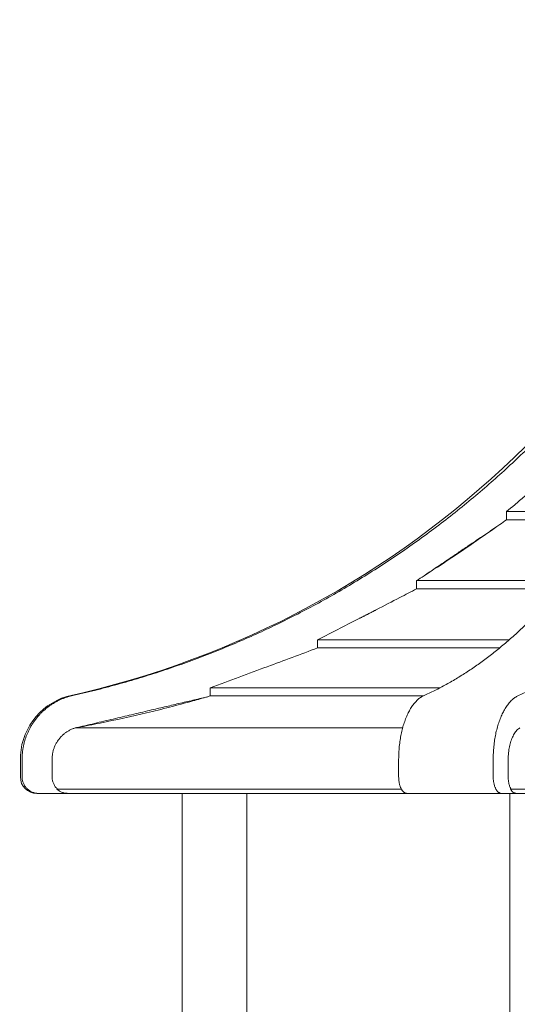
# Model space of a CAD drawing. Units: millimetres. Extents: x 19868 to 39637, y 10293 to 22752.
# Drawn here: x 28289 to 29170, y 20127 to 21869 of the extents above; entities that cross this region are included whole.
import ezdxf

# ---------------------------------------------------------------- set-up
doc = ezdxf.new("R2010")
doc.units = ezdxf.units.MM

msp = doc.modelspace()

# ---------------------------------------------------------------- linework, layer by layer
at = {"color": 0, "linetype": 'Continuous', "lineweight": 0, "extrusion": (0, 1, 0)}
for p, q in [((29150.9, 20984), (29150.9, 20998.5)), ((29344.2, 20998.5), (29150.9, 20998.5)), ((29334.9, 20984), (29150.9, 20984)), ((28991.6, 20861.8), (28991.6, 20876.3)), ((29256.6, 20876.3), (28991.6, 20876.3)), ((29244.5, 20861.8), (28991.6, 20861.8)), ((28816.5, 20757.2), (28816.5, 20771.7)), ((29155.8, 20771.7), (28816.5, 20771.7)), ((29138.6, 20757.2), (28816.5, 20757.2)), ((28626.4, 20672.2), (28626.4, 20686.7)), ((29033.1, 20686.7), (28626.4, 20686.7)), ((29003.1, 20672.2), (28626.4, 20672.2)), ((28967, 20615.9), (28387.8, 20615.9)), ((28290.2, 20528.9), (28290.2, 20557.6)), ((28293.3, 20557.6), (28293.3, 20528.9)), ((28346.4, 20528.9), (28346.4, 20560.4)), ((28959.9, 20528.9), (28959.9, 20557.6)), ((29127.3, 20557.6), (29127.3, 20528.9)), ((29153.8, 20528.9), (29153.8, 20560.4)), ((28545, 20507.6), (28354.7, 20507.6)), ((28964.7, 20507.6), (28545, 20507.6)), ((29793.9, 20507.6), (29158, 20507.6)), ((28322.4, 20499.9), (28319.2, 20499.9)), ((28322.4, 20499.9), (28376.3, 20499.9)), ((28561.9, 20499.9), (28374.4, 20499.9)), ((28974.4, 20499.9), (28561.9, 20499.9)), ((28576.9, 19340.4), (28576.9, 20499.9)), ((28690.9, 19348.2), (28690.9, 20499.9)), ((29141.8, 20499.9), (28974.5, 20499.9)), ((29141.8, 20499.9), (29168.8, 20499.9)), ((29156.7, 18644.7), (29156.7, 20499.9)), ((29793.9, 20499.9), (29167.8, 20499.9))]:
    msp.add_line(p, q, dxfattribs=at)
at = {"color": 0, "linetype": 'Continuous', "lineweight": 0, "extrusion": (0, 0, -1)}
for centre, radius, start, end in [((-28015.1, 22293.5), 1661.1, 194.8225, 257.5764), ((-28406.2, 20560.4), 116, 358.6457, 73.0997), ((-28319.2, 20528.9), 29, 270, 0)]:
    msp.add_arc(centre, radius, start, end, dxfattribs=at)
at = {"color": 0, "linetype": 'Continuous', "lineweight": 0}
for points, knots in [([(29626.6, 21798.3), (29621, 21782.9), (29615.3, 21767.6), (29604.7, 21740.5), (29599.9, 21728.6), (29590.3, 21705.1), (29585.3, 21693.5), (29575.1, 21669.9), (29569.6, 21657.6), (29558.3, 21633), (29552.4, 21620.6), (29540.4, 21595.7), (29534.1, 21583.3), (29521.3, 21558.4), (29514.7, 21545.9), (29501.2, 21520.9), (29494.2, 21508.5), (29480, 21483.7), (29472.7, 21471.3), (29457.8, 21446.6), (29450.1, 21434.4), (29434.5, 21410), (29426.6, 21397.9), (29410.4, 21373.9), (29402.2, 21362), (29385.5, 21338.4), (29377, 21326.7), (29359.7, 21303.6), (29351, 21292.2), (29333.3, 21269.7), (29324.3, 21258.6), (29306.3, 21236.8), (29297.1, 21226), (29278.8, 21204.9), (29269.5, 21194.5), (29250.9, 21174.1), (29241.6, 21164.1), (29222.8, 21144.5), (29213.4, 21134.9), (29194.9, 21116.3), (29185.5, 21107.2), (29166.2, 21088.9), (29156.4, 21079.7), (29136.4, 21061.5), (29126.3, 21052.5), (29105.5, 21034.5), (29095, 21025.6), (29073.6, 21008), (29062.7, 20999.2), (29040.6, 20981.9), (29029.5, 20973.4), (29006.9, 20956.5), (28995.4, 20948.2), (28972.3, 20931.9), (28960.6, 20923.9), (28937.1, 20908.1), (28925.2, 20900.4), (28901.3, 20885.2), (28889.3, 20877.8), (28865.1, 20863.4), (28853, 20856.3), (28828.6, 20842.5), (28816.4, 20835.8), (28791.9, 20822.7), (28779.6, 20816.4), (28755.1, 20804.1), (28742.8, 20798.1), (28718.4, 20786.6), (28706.2, 20781), (28681.9, 20770.3), (28669.9, 20765.1), (28646, 20755.2), (28633.8, 20750.3), (28609.3, 20740.8), (28596.8, 20736.1), (28571.5, 20727), (28558.8, 20722.6), (28532.9, 20713.9), (28519.8, 20709.8), (28493.5, 20701.7), (28480.2, 20697.8), (28453.4, 20690.3), (28439.9, 20686.7), (28412.7, 20679.8), (28399.1, 20676.6), (28382.2, 20672.7), (28379, 20672), (28375.8, 20671.3)], [5604.500333, 5604.500333, 5604.500333, 5604.500333, 5652.60298, 5652.60298, 5691.265445, 5691.265445, 5729.92791, 5729.92791, 5771.125151, 5771.125151, 5812.322393, 5812.322393, 5853.519635, 5853.519635, 5894.716877, 5894.716877, 5935.914119, 5935.914119, 5977.111361, 5977.111361, 6018.308602, 6018.308602, 6059.505844, 6059.505844, 6100.703086, 6100.703086, 6141.900328, 6141.900328, 6183.09757, 6183.09757, 6224.294811, 6224.294811, 6265.492053, 6265.492053, 6306.689295, 6306.689295, 6347.886537, 6347.886537, 6389.083779, 6389.083779, 6429.415821, 6429.415821, 6469.747863, 6469.747863, 6510.079905, 6510.079905, 6550.411947, 6550.411947, 6590.743989, 6590.743989, 6631.076031, 6631.076031, 6671.408073, 6671.408073, 6711.740115, 6711.740115, 6752.072157, 6752.072157, 6792.404199, 6792.404199, 6832.736241, 6832.736241, 6873.068283, 6873.068283, 6913.400325, 6913.400325, 6953.732367, 6953.732367, 6994.064409, 6994.064409, 7034.396451, 7034.396451, 7074.465317, 7074.465317, 7114.534182, 7114.534182, 7154.603048, 7154.603048, 7194.671913, 7194.671913, 7234.740778, 7234.740778, 7274.809644, 7274.809644, 7314.878509, 7314.878509, 7324.238759, 7324.238759, 7324.238759, 7324.238759]), ([(29001.2, 20671.3), (29002.8, 20672), (29004.4, 20672.7), (29012.8, 20676.6), (29019.6, 20679.8), (29033.2, 20686.7), (29040, 20690.3), (29053.4, 20697.8), (29060, 20701.7), (29073.2, 20709.8), (29079.7, 20713.9), (29092.7, 20722.6), (29099, 20727), (29111.7, 20736.1), (29117.9, 20740.8), (29130.2, 20750.3), (29136.3, 20755.2), (29148.2, 20765.1), (29154.3, 20770.3), (29166.4, 20781), (29172.5, 20786.6), (29184.7, 20798.1), (29190.8, 20804.1), (29203.1, 20816.4), (29209.2, 20822.7), (29221.5, 20835.8), (29227.6, 20842.5), (29239.8, 20856.3), (29245.8, 20863.4), (29257.9, 20877.8), (29263.9, 20885.2), (29275.9, 20900.4), (29281.8, 20908.1), (29293.6, 20923.9), (29299.4, 20931.9), (29311, 20948.2), (29316.7, 20956.5), (29328, 20973.4), (29333.6, 20981.9), (29344.6, 20999.2), (29350.1, 21008), (29360.8, 21025.6), (29366, 21034.5), (29376.4, 21052.5), (29381.5, 21061.5), (29391.5, 21079.7), (29396.4, 21088.9), (29406, 21107.2), (29410.7, 21116.3), (29420, 21134.9), (29424.7, 21144.5), (29434.1, 21164.1), (29438.7, 21174.1), (29448, 21194.5), (29452.7, 21204.9), (29461.8, 21226), (29466.4, 21236.8), (29475.4, 21258.6), (29479.9, 21269.7), (29488.8, 21292.2), (29493.1, 21303.6), (29501.8, 21326.7), (29506, 21338.4), (29514.4, 21362), (29518.5, 21373.9), (29526.6, 21397.9), (29530.6, 21410), (29538.3, 21434.4), (29542.2, 21446.6), (29549.6, 21471.3), (29553.3, 21483.7), (29560.4, 21508.5), (29563.9, 21520.9), (29570.6, 21545.9), (29573.9, 21558.4), (29580.3, 21583.3), (29583.5, 21595.7), (29589.5, 21620.6), (29592.4, 21633), (29598.1, 21657.6), (29600.8, 21669.9), (29605.9, 21693.5), (29608.4, 21705.1), (29613.2, 21728.6), (29615.6, 21740.5), (29620.9, 21767.6), (29623.8, 21782.9), (29626.6, 21798.3)], [2898.418193, 2898.418193, 2898.418193, 2898.418193, 2907.778443, 2907.778443, 2947.847308, 2947.847308, 2987.916174, 2987.916174, 3027.985039, 3027.985039, 3068.053904, 3068.053904, 3108.12277, 3108.12277, 3148.191635, 3148.191635, 3188.2605, 3188.2605, 3228.592543, 3228.592543, 3268.924585, 3268.924585, 3309.256627, 3309.256627, 3349.588669, 3349.588669, 3389.920711, 3389.920711, 3430.252753, 3430.252753, 3470.584795, 3470.584795, 3510.916837, 3510.916837, 3551.248879, 3551.248879, 3591.580921, 3591.580921, 3631.912963, 3631.912963, 3672.245005, 3672.245005, 3712.577047, 3712.577047, 3752.909089, 3752.909089, 3793.241131, 3793.241131, 3833.573173, 3833.573173, 3874.770415, 3874.770415, 3915.967657, 3915.967657, 3957.164899, 3957.164899, 3998.36214, 3998.36214, 4039.559382, 4039.559382, 4080.756624, 4080.756624, 4121.953866, 4121.953866, 4163.151108, 4163.151108, 4204.34835, 4204.34835, 4245.545591, 4245.545591, 4286.742833, 4286.742833, 4327.940075, 4327.940075, 4369.137317, 4369.137317, 4410.334559, 4410.334559, 4451.5318, 4451.5318, 4492.729042, 4492.729042, 4531.391507, 4531.391507, 4570.053972, 4570.053972, 4618.156618, 4618.156618, 4618.156618, 4618.156618]), ([(29793.9, 21798.3), (29791.1, 21782.9), (29788.3, 21767.6), (29783, 21740.5), (29780.6, 21728.6), (29775.8, 21705.1), (29773.3, 21693.5), (29768.2, 21669.9), (29765.4, 21657.6), (29759.8, 21633), (29756.8, 21620.6), (29750.8, 21595.7), (29747.7, 21583.3), (29741.3, 21558.4), (29738, 21545.9), (29731.2, 21520.9), (29727.7, 21508.5), (29720.6, 21483.7), (29717, 21471.3), (29709.5, 21446.6), (29705.7, 21434.4), (29697.9, 21410), (29693.9, 21397.9), (29685.8, 21373.9), (29681.7, 21362), (29673.4, 21338.4), (29669.1, 21326.7), (29660.5, 21303.6), (29656.1, 21292.2), (29647.3, 21269.7), (29642.8, 21258.6), (29633.8, 21236.8), (29629.2, 21226), (29620, 21204.9), (29615.4, 21194.5), (29606.1, 21174.1), (29601.4, 21164.1), (29592, 21144.5), (29587.3, 21134.9), (29578.1, 21116.3), (29573.4, 21107.2), (29563.7, 21088.9), (29558.8, 21079.7), (29548.8, 21061.5), (29543.7, 21052.5), (29533.4, 21034.5), (29528.1, 21025.6), (29517.4, 21008), (29512, 20999.2), (29500.9, 20981.9), (29495.4, 20973.4), (29484.1, 20956.5), (29478.3, 20948.2), (29466.8, 20931.9), (29460.9, 20923.9), (29449.2, 20908.1), (29443.2, 20900.4), (29431.3, 20885.2), (29425.3, 20877.8), (29413.2, 20863.4), (29407.1, 20856.3), (29394.9, 20842.5), (29388.8, 20835.8), (29376.6, 20822.7), (29370.4, 20816.4), (29358.2, 20804.1), (29352, 20798.1), (29339.8, 20786.6), (29333.7, 20781), (29321.6, 20770.3), (29315.6, 20765.1), (29303.6, 20755.2), (29297.5, 20750.3), (29285.3, 20740.8), (29279, 20736.1), (29266.4, 20727), (29260, 20722.6), (29247.1, 20713.9), (29240.5, 20709.8), (29227.4, 20701.7), (29220.7, 20697.8), (29207.3, 20690.3), (29200.6, 20686.7), (29187, 20679.8), (29180.2, 20676.6), (29171.7, 20672.7), (29170.1, 20672), (29168.5, 20671.3)], [5604.500333, 5604.500333, 5604.500333, 5604.500333, 5652.60298, 5652.60298, 5691.265445, 5691.265445, 5729.92791, 5729.92791, 5771.125151, 5771.125151, 5812.322393, 5812.322393, 5853.519635, 5853.519635, 5894.716877, 5894.716877, 5935.914119, 5935.914119, 5977.111361, 5977.111361, 6018.308602, 6018.308602, 6059.505844, 6059.505844, 6100.703086, 6100.703086, 6141.900328, 6141.900328, 6183.09757, 6183.09757, 6224.294811, 6224.294811, 6265.492053, 6265.492053, 6306.689295, 6306.689295, 6347.886537, 6347.886537, 6389.083779, 6389.083779, 6429.415821, 6429.415821, 6469.747863, 6469.747863, 6510.079905, 6510.079905, 6550.411947, 6550.411947, 6590.743989, 6590.743989, 6631.076031, 6631.076031, 6671.408073, 6671.408073, 6711.740115, 6711.740115, 6752.072157, 6752.072157, 6792.404199, 6792.404199, 6832.736241, 6832.736241, 6873.068283, 6873.068283, 6913.400325, 6913.400325, 6953.732367, 6953.732367, 6994.064409, 6994.064409, 7034.396451, 7034.396451, 7074.465317, 7074.465317, 7114.534182, 7114.534182, 7154.603048, 7154.603048, 7194.671913, 7194.671913, 7234.740778, 7234.740778, 7274.809644, 7274.809644, 7314.878509, 7314.878509, 7324.238759, 7324.238759, 7324.238759, 7324.238759]), ([(29133.9, 20972), (29130.6, 20969.7), (29127.4, 20967.4), (29107.1, 20953.1), (29090, 20941.3), (29056, 20918.3), (29039.1, 20907.1), (29017.8, 20893.3), (29013.3, 20890.3), (29008.7, 20887.4)], [822.47347, 822.47347, 822.47347, 822.47347, 833.802433, 833.802433, 893.068513, 893.068513, 952.334594, 952.334594, 968.644541, 968.644541, 968.644541, 968.644541]), ([(28920.1, 20824.6), (28934.2, 20831.9), (28948.2, 20839.2), (28971.8, 20851.5), (28981.6, 20856.6), (28991.6, 20861.8)], [105135.347166, 105135.347166, 105135.347166, 105135.347166, 105183.718946, 105183.718946, 105217.88037, 105217.88037, 105217.88037, 105217.88037]), ([(28816.5, 20771.7), (28834.9, 20781), (28853.2, 20790.3), (28877.6, 20802.8), (28883.8, 20806), (28890, 20809.2)], [105019.982324, 105019.982324, 105019.982324, 105019.982324, 105080.400574, 105080.400574, 105101.331927, 105101.331927, 105101.331927, 105101.331927]), ([(28626.4, 20686.7), (28660.6, 20699.3), (28694.3, 20711.8), (28756.6, 20734.9), (28786.4, 20746), (28816.5, 20757.2)], [396421.343744, 396421.343744, 396421.343744, 396421.343744, 396530.450431, 396530.450431, 396627.731946, 396627.731946, 396627.731946, 396627.731946]), ([(28375.8, 20671.3), (28375.7, 20671.3), (28375.6, 20671.3), (28373.7, 20670.7), (28371.9, 20670.1), (28368.4, 20668.8), (28366.7, 20668.2), (28363.4, 20666.8), (28361.7, 20666.1), (28358.3, 20664.5), (28356.6, 20663.6), (28353.2, 20661.8), (28351.5, 20660.9), (28348.2, 20658.9), (28346.6, 20657.9), (28343.3, 20655.7), (28341.7, 20654.6), (28338.6, 20652.2), (28337.1, 20651), (28334.1, 20648.6), (28332.7, 20647.4), (28329.9, 20644.9), (28328.6, 20643.6), (28326, 20641.1), (28324.8, 20639.7), (28322.3, 20637), (28321, 20635.6), (28318.6, 20632.6), (28317.4, 20631.1), (28315.1, 20628), (28314, 20626.4), (28311.8, 20623.1), (28310.7, 20621.5), (28308.8, 20618.2), (28307.8, 20616.5), (28306, 20613.1), (28305.2, 20611.4), (28303.6, 20608), (28302.8, 20606.4), (28301.5, 20603.1), (28300.8, 20601.4), (28299.5, 20597.9), (28298.9, 20596.1), (28297.8, 20592.4), (28297.3, 20590.5), (28296.4, 20586.8), (28295.9, 20584.9), (28295.2, 20581.1), (28294.8, 20579.1), (28294.3, 20575.3), (28294, 20573.4), (28293.7, 20569.6), (28293.5, 20567.7), (28293.4, 20564), (28293.3, 20562.1), (28293.3, 20560.4), (28293.3, 20559.5), (28293.3, 20558.5), (28293.3, 20557.6)], [-144.744444, -144.744444, -144.744444, -144.744444, -144.532291, -144.532291, -138.959824, -138.959824, -133.387356, -133.387356, -127.822425, -127.822425, -122.257493, -122.257493, -116.692562, -116.692562, -111.12763, -111.12763, -105.562699, -105.562699, -99.997767, -99.997767, -94.432836, -94.432836, -88.867904, -88.867904, -83.310719, -83.310719, -77.753535, -77.753535, -72.19635, -72.19635, -66.639165, -66.639165, -61.081981, -61.081981, -55.524796, -55.524796, -49.967611, -49.967611, -44.410427, -44.410427, -38.859123, -38.859123, -33.30782, -33.30782, -27.756517, -27.756517, -22.205213, -22.205213, -16.65391, -16.65391, -11.102607, -11.102607, -5.551303, -5.551303, 0, 0, 0, 2.805903, 2.805903, 2.805903, 2.805903]), ([(28622, 20671), (28613.2, 20668.4), (28604.4, 20665.9), (28581.8, 20659.6), (28568, 20656), (28540.7, 20648.9), (28527.2, 20645.6), (28487, 20636), (28459.5, 20629.9), (28418.4, 20621.6), (28405.2, 20619.1), (28392, 20616.7)], [1324.02091, 1324.02091, 1324.02091, 1324.02091, 1351.146626, 1351.146626, 1393.966884, 1393.966884, 1436.787143, 1436.787143, 1522.217592, 1522.217592, 1561.777426, 1561.777426, 1561.777426, 1561.777426]), ([(28959.9, 20557.6), (28959.9, 20558.5), (28959.9, 20559.5), (28959.9, 20560.4), (28959.9, 20562.1), (28960, 20564), (28960, 20567.7), (28960.1, 20569.6), (28960.3, 20573.4), (28960.4, 20575.3), (28960.7, 20579.1), (28960.9, 20581.1), (28961.2, 20584.9), (28961.5, 20586.8), (28961.9, 20590.5), (28962.2, 20592.4), (28962.7, 20596.1), (28963, 20597.9), (28963.7, 20601.4), (28964, 20603.1), (28964.7, 20606.4), (28965.1, 20608), (28965.9, 20611.4), (28966.3, 20613.1), (28967.2, 20616.5), (28967.7, 20618.2), (28968.6, 20621.5), (28969.2, 20623.1), (28970.3, 20626.4), (28970.8, 20628), (28972, 20631.1), (28972.6, 20632.6), (28973.8, 20635.6), (28974.4, 20637), (28975.7, 20639.7), (28976.3, 20641.1), (28977.6, 20643.6), (28978.2, 20644.9), (28979.6, 20647.4), (28980.3, 20648.6), (28981.8, 20651), (28982.6, 20652.2), (28984.1, 20654.6), (28984.9, 20655.7), (28986.6, 20657.9), (28987.4, 20658.9), (28989.1, 20660.9), (28989.9, 20661.8), (28991.6, 20663.6), (28992.4, 20664.5), (28994.1, 20666.1), (28995, 20666.8), (28996.6, 20668.2), (28997.5, 20668.8), (28999.2, 20670.1), (29000.1, 20670.7), (29001.1, 20671.3), (29001.1, 20671.3), (29001.2, 20671.3)], [-2.805903, -2.805903, -2.805903, -2.805903, 0, 0, 0, 5.551303, 5.551303, 11.102607, 11.102607, 16.65391, 16.65391, 22.205213, 22.205213, 27.756517, 27.756517, 33.30782, 33.30782, 38.859123, 38.859123, 44.410427, 44.410427, 49.967611, 49.967611, 55.524796, 55.524796, 61.081981, 61.081981, 66.639165, 66.639165, 72.19635, 72.19635, 77.753535, 77.753535, 83.310719, 83.310719, 88.867904, 88.867904, 94.432836, 94.432836, 99.997767, 99.997767, 105.562699, 105.562699, 111.12763, 111.12763, 116.692562, 116.692562, 122.257493, 122.257493, 127.822425, 127.822425, 133.387356, 133.387356, 138.959824, 138.959824, 144.532291, 144.532291, 144.744444, 144.744444, 144.744444, 144.744444]), ([(29168.5, 20671.3), (29168.5, 20671.3), (29168.4, 20671.3), (29167.5, 20670.7), (29166.6, 20670.1), (29164.8, 20668.8), (29164, 20668.2), (29162.3, 20666.8), (29161.5, 20666.1), (29159.8, 20664.5), (29158.9, 20663.6), (29157.2, 20661.8), (29156.4, 20660.9), (29154.7, 20658.9), (29153.9, 20657.9), (29152.3, 20655.7), (29151.5, 20654.6), (29149.9, 20652.2), (29149.2, 20651), (29147.7, 20648.6), (29147, 20647.4), (29145.6, 20644.9), (29144.9, 20643.6), (29143.6, 20641.1), (29143, 20639.7), (29141.8, 20637), (29141.1, 20635.6), (29139.9, 20632.6), (29139.3, 20631.1), (29138.2, 20628), (29137.6, 20626.4), (29136.5, 20623.1), (29136, 20621.5), (29135, 20618.2), (29134.5, 20616.5), (29133.6, 20613.1), (29133.2, 20611.4), (29132.4, 20608), (29132, 20606.4), (29131.4, 20603.1), (29131, 20601.4), (29130.4, 20597.9), (29130.1, 20596.1), (29129.5, 20592.4), (29129.3, 20590.5), (29128.8, 20586.8), (29128.6, 20584.9), (29128.2, 20581.1), (29128, 20579.1), (29127.8, 20575.3), (29127.6, 20573.4), (29127.5, 20569.6), (29127.4, 20567.7), (29127.3, 20564), (29127.3, 20562.1), (29127.3, 20560.4), (29127.3, 20559.5), (29127.3, 20558.5), (29127.3, 20557.6)], [-144.744444, -144.744444, -144.744444, -144.744444, -144.532291, -144.532291, -138.959824, -138.959824, -133.387356, -133.387356, -127.822425, -127.822425, -122.257493, -122.257493, -116.692562, -116.692562, -111.12763, -111.12763, -105.562699, -105.562699, -99.997767, -99.997767, -94.432836, -94.432836, -88.867904, -88.867904, -83.310719, -83.310719, -77.753535, -77.753535, -72.19635, -72.19635, -66.639165, -66.639165, -61.081981, -61.081981, -55.524796, -55.524796, -49.967611, -49.967611, -44.410427, -44.410427, -38.859123, -38.859123, -33.30782, -33.30782, -27.756517, -27.756517, -22.205213, -22.205213, -16.65391, -16.65391, -11.102607, -11.102607, -5.551303, -5.551303, 0, 0, 0, 2.805903, 2.805903, 2.805903, 2.805903]), ([(28346.4, 20560.4), (28346.4, 20562.1), (28346.5, 20564), (28346.9, 20567.8), (28347.1, 20569.8), (28347.9, 20573.6), (28348.4, 20575.5), (28349.5, 20579.1), (28350.1, 20580.9), (28351.5, 20584.2), (28352.3, 20585.9), (28354.1, 20589.3), (28355.1, 20590.9), (28357.3, 20594.2), (28358.4, 20595.7), (28360.9, 20598.7), (28362.1, 20600.1), (28364.7, 20602.6), (28366.1, 20603.9), (28369, 20606.3), (28370.6, 20607.5), (28373.8, 20609.6), (28375.5, 20610.6), (28378.9, 20612.4), (28380.6, 20613.2), (28383.9, 20614.6), (28385.7, 20615.2), (28387.6, 20615.8), (28387.7, 20615.9), (28387.8, 20615.9)], [0, 0, 0, 0, 5.54942, 5.54942, 11.098841, 11.098841, 16.648261, 16.648261, 22.197682, 22.197682, 27.753644, 27.753644, 33.309605, 33.309605, 38.865567, 38.865567, 44.421529, 44.421529, 49.985761, 49.985761, 55.549993, 55.549993, 61.114224, 61.114224, 66.678456, 66.678456, 72.250136, 72.250136, 72.56265, 72.56265, 72.56265, 72.56265]), ([(29153.8, 20560.4), (29153.8, 20562.1), (29153.9, 20564), (29154.1, 20567.8), (29154.2, 20569.8), (29154.6, 20573.6), (29154.8, 20575.5), (29155.4, 20579.1), (29155.7, 20580.9), (29156.4, 20584.2), (29156.8, 20585.9), (29157.7, 20589.3), (29158.2, 20590.9), (29159.3, 20594.2), (29159.8, 20595.7), (29161.1, 20598.7), (29161.7, 20600.1), (29163, 20602.6), (29163.7, 20603.9), (29165.1, 20606.3), (29165.9, 20607.5), (29167.5, 20609.6), (29168.4, 20610.6), (29170.1, 20612.4), (29170.9, 20613.2), (29172.6, 20614.6), (29173.5, 20615.2), (29174.4, 20615.8), (29174.5, 20615.9), (29174.5, 20615.9)], [0, 0, 0, 0, 5.54942, 5.54942, 11.098841, 11.098841, 16.648261, 16.648261, 22.197682, 22.197682, 27.753644, 27.753644, 33.309605, 33.309605, 38.865567, 38.865567, 44.421529, 44.421529, 49.985761, 49.985761, 55.549993, 55.549993, 61.114224, 61.114224, 66.678456, 66.678456, 72.250136, 72.250136, 72.56265, 72.56265, 72.56265, 72.56265]), ([(28293.3, 20528.9), (28293.3, 20528), (28293.4, 20527.1), (28293.6, 20525.2), (28293.7, 20524.2), (28294.1, 20522.3), (28294.3, 20521.4), (28294.9, 20519.6), (28295.2, 20518.7), (28295.9, 20517), (28296.3, 20516.2), (28297.2, 20514.5), (28297.7, 20513.6), (28298.8, 20512), (28299.4, 20511.2), (28300.6, 20509.8), (28301.2, 20509.1), (28302.5, 20507.8), (28303.2, 20507.2), (28304.6, 20506), (28305.4, 20505.4), (28307.1, 20504.3), (28307.9, 20503.8), (28309.6, 20502.9), (28310.4, 20502.5), (28312.1, 20501.8), (28313, 20501.5), (28314.8, 20500.9), (28315.8, 20500.7), (28317.7, 20500.3), (28318.6, 20500.2), (28320.6, 20500), (28321.5, 20499.9), (28322.4, 20499.9)], [0, 0, 0, 0, 2.774948, 2.774948, 5.549897, 5.549897, 8.324845, 8.324845, 11.099794, 11.099794, 13.877678, 13.877678, 16.655561, 16.655561, 19.433445, 19.433445, 22.211329, 22.211329, 24.992841, 24.992841, 27.774353, 27.774353, 30.555865, 30.555865, 33.337377, 33.337377, 36.122017, 36.122017, 38.906656, 38.906656, 41.691296, 41.691296, 44.475936, 44.475936, 44.475936, 44.475936]), ([(28355.8, 20507.6), (28355.5, 20507.9), (28355.2, 20508.2), (28354.3, 20509.1), (28353.6, 20509.8), (28352.4, 20511.2), (28351.8, 20512), (28350.8, 20513.6), (28350.3, 20514.5), (28349.4, 20516.2), (28349, 20517), (28348.3, 20518.7), (28348, 20519.6), (28347.4, 20521.4), (28347.2, 20522.3), (28346.8, 20524.2), (28346.6, 20525.2), (28346.5, 20527.1), (28346.4, 20528), (28346.4, 20528.9)], [-23.494008, -23.494008, -23.494008, -23.494008, -22.21097, -22.21097, -19.432964, -19.432964, -16.654959, -16.654959, -13.876953, -13.876953, -11.098947, -11.098947, -8.324211, -8.324211, -5.549474, -5.549474, -2.774737, -2.774737, 0, 0, 0, 0]), ([(28974.5, 20499.9), (28974, 20499.9), (28973.6, 20500), (28972.6, 20500.2), (28972.1, 20500.3), (28971.2, 20500.7), (28970.7, 20500.9), (28969.8, 20501.5), (28969.3, 20501.8), (28968.5, 20502.5), (28968.1, 20502.9), (28967.2, 20503.8), (28966.8, 20504.3), (28966, 20505.4), (28965.6, 20506), (28964.9, 20507.2), (28964.5, 20507.8), (28963.9, 20509.1), (28963.6, 20509.8), (28963, 20511.2), (28962.7, 20512), (28962.1, 20513.6), (28961.9, 20514.5), (28961.4, 20516.2), (28961.2, 20517), (28960.9, 20518.7), (28960.7, 20519.6), (28960.4, 20521.4), (28960.3, 20522.3), (28960.1, 20524.2), (28960.1, 20525.2), (28960, 20527.1), (28959.9, 20528), (28959.9, 20528.9)], [-44.475936, -44.475936, -44.475936, -44.475936, -41.691296, -41.691296, -38.906656, -38.906656, -36.122017, -36.122017, -33.337377, -33.337377, -30.555865, -30.555865, -27.774353, -27.774353, -24.992841, -24.992841, -22.211329, -22.211329, -19.433445, -19.433445, -16.655561, -16.655561, -13.877678, -13.877678, -11.099794, -11.099794, -8.324845, -8.324845, -5.549897, -5.549897, -2.774948, -2.774948, 0, 0, 0, 0]), ([(29127.3, 20528.9), (29127.3, 20528), (29127.3, 20527.1), (29127.4, 20525.2), (29127.5, 20524.2), (29127.7, 20522.3), (29127.8, 20521.4), (29128.1, 20519.6), (29128.2, 20518.7), (29128.6, 20517), (29128.8, 20516.2), (29129.2, 20514.5), (29129.5, 20513.6), (29130, 20512), (29130.3, 20511.2), (29130.9, 20509.8), (29131.2, 20509.1), (29131.9, 20507.8), (29132.2, 20507.2), (29132.9, 20506), (29133.3, 20505.4), (29134.2, 20504.3), (29134.6, 20503.8), (29135.4, 20502.9), (29135.8, 20502.5), (29136.7, 20501.8), (29137.1, 20501.5), (29138, 20500.9), (29138.5, 20500.7), (29139.5, 20500.3), (29139.9, 20500.2), (29140.9, 20500), (29141.4, 20499.9), (29141.8, 20499.9)], [0, 0, 0, 0, 2.774948, 2.774948, 5.549897, 5.549897, 8.324845, 8.324845, 11.099794, 11.099794, 13.877678, 13.877678, 16.655561, 16.655561, 19.433445, 19.433445, 22.211329, 22.211329, 24.992841, 24.992841, 27.774353, 27.774353, 30.555865, 30.555865, 33.337377, 33.337377, 36.122017, 36.122017, 38.906656, 38.906656, 41.691296, 41.691296, 44.475936, 44.475936, 44.475936, 44.475936]), ([(29158.5, 20507.6), (29158.4, 20507.9), (29158.2, 20508.2), (29157.8, 20509.1), (29157.4, 20509.8), (29156.8, 20511.2), (29156.5, 20512), (29156, 20513.6), (29155.8, 20514.5), (29155.3, 20516.2), (29155.1, 20517), (29154.8, 20518.7), (29154.6, 20519.6), (29154.3, 20521.4), (29154.2, 20522.3), (29154, 20524.2), (29153.9, 20525.2), (29153.9, 20527.1), (29153.8, 20528), (29153.8, 20528.9)], [-23.494008, -23.494008, -23.494008, -23.494008, -22.21097, -22.21097, -19.432964, -19.432964, -16.654959, -16.654959, -13.876953, -13.876953, -11.098947, -11.098947, -8.324211, -8.324211, -5.549474, -5.549474, -2.774737, -2.774737, 0, 0, 0, 0]), ([(28372.9, 20500), (28372.5, 20500), (28372, 20500), (28370.6, 20500.2), (28369.7, 20500.3), (28367.8, 20500.7), (28366.8, 20500.9), (28365, 20501.5), (28364.1, 20501.8), (28362.4, 20502.5), (28361.6, 20502.9), (28359.9, 20503.8), (28359.1, 20504.3), (28357.4, 20505.4), (28356.6, 20506), (28355.5, 20506.9), (28355.1, 20507.2), (28354.7, 20507.6)], [134.919423, 134.919423, 134.919423, 134.919423, 136.227481, 136.227481, 139.012725, 139.012725, 141.797969, 141.797969, 144.583214, 144.583214, 147.365085, 147.365085, 150.146956, 150.146956, 152.928827, 152.928827, 154.428166, 154.428166, 154.428166, 154.428166]), ([(29167.1, 20500), (29166.9, 20500), (29166.6, 20500), (29165.9, 20500.2), (29165.5, 20500.3), (29164.5, 20500.7), (29164, 20500.9), (29163.1, 20501.5), (29162.7, 20501.8), (29161.8, 20502.5), (29161.4, 20502.9), (29160.6, 20503.8), (29160.1, 20504.3), (29159.3, 20505.4), (29158.9, 20506), (29158.4, 20506.9), (29158.2, 20507.2), (29158, 20507.6)], [134.919423, 134.919423, 134.919423, 134.919423, 136.227481, 136.227481, 139.012725, 139.012725, 141.797969, 141.797969, 144.583214, 144.583214, 147.365085, 147.365085, 150.146956, 150.146956, 152.928827, 152.928827, 154.428166, 154.428166, 154.428166, 154.428166])]:
    msp.add_open_spline(points, degree=3, knots=knots, dxfattribs=at)
for points, weights in [([(29165.3, 21010.3), (29229, 21065.4), (29281.2, 21110.2)], [1.00121230017, 1.00641789884, 1.00145785975]), ([(29004.9, 20884.8), (29077.9, 20934.3), (29138.8, 20975.3)], [1.00080156509, 1.00516933522, 1.0009888037]), ([(28890, 20809.2), (28905.3, 20817), (28920.1, 20824.6)], [1.00230999439, 1.00248960744, 1.00238460223]), ([(28391.6, 20616.6), (28517.5, 20646.3), (28622.8, 20671.1)], [1.00009483613, 1.00418229484, 1.00017121341])]:
    msp.add_rational_spline(points, weights, degree=2, dxfattribs=at)
for points in [[(29150.9, 20998.5), (29155.8, 21002.5), (29160.6, 21006.4), (29165.3, 21010.3)], [(29138.8, 20975.3), (29142.8, 20978.2), (29146.9, 20981.1), (29150.9, 20984)], [(28991.6, 20876.3), (28996, 20879.1), (29000.4, 20882), (29004.9, 20884.8)], [(28622.8, 20671.1), (28624, 20671.5), (28625.2, 20671.8), (28626.4, 20672.2)], [(28387.8, 20615.9), (28389.1, 20616.1), (28390.3, 20616.3), (28391.6, 20616.6)], [(28374.4, 20499.9), (28373.9, 20499.9), (28373.4, 20500), (28372.9, 20500)], [(28376.3, 20499.9), (28376.3, 20499.9), (28376.2, 20499.9), (28376.1, 20499.9)], [(29167.8, 20499.9), (29167.6, 20499.9), (29167.3, 20500), (29167.1, 20500)], [(29168.8, 20499.9), (29168.8, 20499.9), (29168.7, 20499.9), (29168.7, 20499.9)]]:
    msp.add_open_spline(points, degree=3, dxfattribs=at)

doc.saveas('drawing.dxf')
